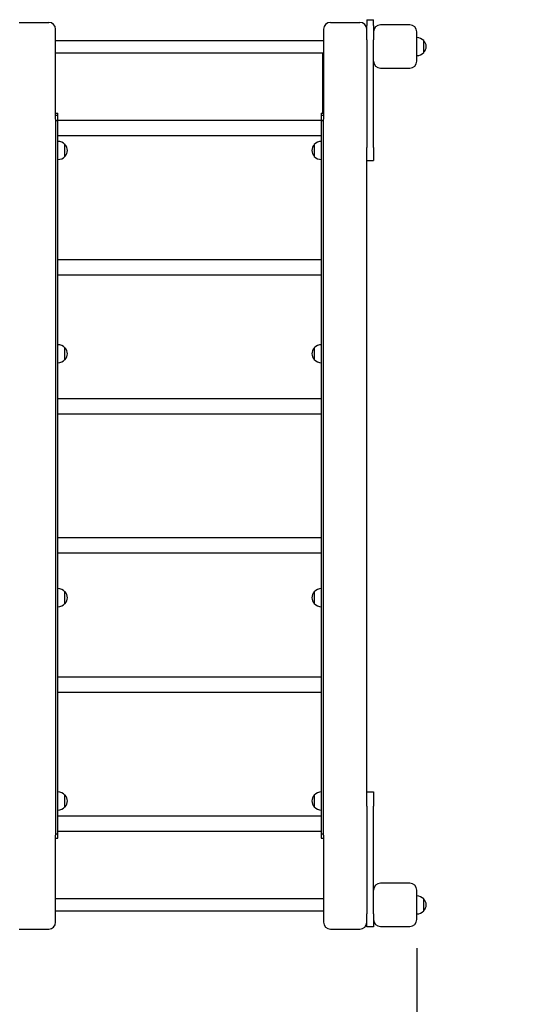
# Model space of a CAD drawing. Units: millimetres. Extents: x 1876 to 19676, y 509 to 15309.
# Drawn here: x 14245 to 15353, y 5359 to 7527 of the extents above; entities that cross this region are included whole.
import ezdxf

# ---------------------------------------------------------------- set-up
doc = ezdxf.new("R2010")
doc.units = ezdxf.units.MM
for name, color, linetype in [('Widoczne (ISO)', 5, 'Continuous'), ('wymiary 100', 5, 'Continuous'), ('wymiary 100 strefy', 5, 'Continuous')]:
    doc.layers.add(name, color=color, linetype=linetype)
doc.styles.get("Standard").update_dxf_attribs({"font": 'arial.ttf'})
doc.dimstyles.new('FK_rzuty 100_m', dxfattribs={"dimscale": 100, "dimtxt": 2.5, "dimasz": 2.5, "dimexe": 1.25, "dimexo": 0.625, "dimtad": 1, "dimlfac": 0.001, "dimrnd": 0.01, "dimzin": 1, "dimdsep": 46, "dimtxsty": 'Standard', "dimblk": 'OBLIQUE', "dimblk1": 'ARCHTICK', "dimblk2": 'OBLIQUE', "dimcen": 2.5, "dimadec": 0, "dimazin": 0, "dimtfac": 1, "dimtmove": 0, "dimatfit": 3, "dimfxl": 1, "dimarcsym": 0})
doc.dimstyles.new('FK_rzuty 100_STREFY', dxfattribs={"dimscale": 100, "dimtxt": 4, "dimasz": 2.5, "dimexe": 1.25, "dimexo": 0.625, "dimgap": 1, "dimtad": 1, "dimdec": 1, "dimlfac": 0.001, "dimrnd": 0.01, "dimzin": 1, "dimdsep": 46, "dimtxsty": 'Standard', "dimblk": 'OBLIQUE', "dimcen": 2.5, "dimadec": 0, "dimazin": 0, "dimtfac": 1, "dimtdec": 1, "dimtmove": 0, "dimatfit": 3, "dimfxl": 1, "dimarcsym": 0})

# ---------------------------------------------------------------- blocks, each defined once
blk = doc.blocks.new('_Oblique')
at = {"color": 0, "linetype": 'ByBlock', "lineweight": -2}
blk.add_line((-0.5, -0.5), (0.5, 0.5), dxfattribs=at)
blk = doc.blocks.new('*D9')
at = {"layer": 'Defpoints', "color": 0, "transparency": 16777216}
for p in [(7408.7, 5820), (17018.7, 4615), (7408.7, 2365)]:
    blk.add_point(p, dxfattribs=at)
at = {"layer": 'wymiary 100 strefy', "color": 0, "lineweight": -2, "transparency": 16777216}
for p, q in [((7408.7, 5757.5), (7408.7, 2240)), ((17018.7, 4552.5), (17018.7, 2240)), ((17018.7, 2365), (7408.7, 2365))]:
    blk.add_line(p, q, dxfattribs=at)
at = {"layer": 'wymiary 100 strefy', "color": 0, "lineweight": -2, "transparency": 16777216, "xscale": 250, "yscale": 250, "zscale": 250, "rotation": 180}
blk.add_blockref('_Oblique', (7408.7, 2365), dxfattribs=at)
at = {"layer": 'wymiary 100 strefy', "color": 0, "lineweight": -2, "transparency": 16777216, "xscale": 250, "yscale": 250, "zscale": 250}
blk.add_blockref('_Oblique', (17018.7, 2365), dxfattribs=at)
at = {"layer": 'wymiary 100 strefy', "color": 0, "transparency": 16777216, "insert": (12213.7, 2873.4), "char_height": 400, "attachment_point": 2}
blk.add_mtext('9.6 m', dxfattribs=at)
blk = doc.blocks.new('*D10')
at = {"layer": 'Defpoints', "color": 0, "transparency": 16777216}
for p in [(9008.7, 6435), (15118.7, 5545.5), (15118.7, 2865)]:
    blk.add_point(p, dxfattribs=at)
at = {"layer": 'wymiary 100', "color": 0, "lineweight": -2, "transparency": 16777216}
for p, q in [((9008.7, 6372.5), (9008.7, 2740)), ((15118.7, 5483), (15118.7, 2740)), ((9008.7, 2865), (15118.7, 2865))]:
    blk.add_line(p, q, dxfattribs=at)
at = {"layer": 'wymiary 100', "color": 0, "lineweight": -2, "transparency": 16777216, "xscale": 250, "yscale": 250, "zscale": 250, "rotation": 180}
blk.add_blockref('_Oblique', (9008.7, 2865), dxfattribs=at)
at = {"layer": 'wymiary 100', "color": 0, "lineweight": -2, "transparency": 16777216, "xscale": 250, "yscale": 250, "zscale": 250}
blk.add_blockref('_Oblique', (15118.7, 2865), dxfattribs=at)
at = {"layer": 'wymiary 100', "color": 0, "transparency": 16777216, "insert": (12063.7, 3182.7), "char_height": 250, "attachment_point": 2}
blk.add_mtext('6.11', dxfattribs=at)
blk = doc.blocks.new('_ArchTick')
at = {"color": 0, "linetype": 'ByBlock', "const_width": 0.15}
blk.add_lwpolyline([(-0.5, -0.5), (0.5, 0.5)], dxfattribs=at)

msp = doc.modelspace()

# ---------------------------------------------------------------- linework, layer by layer
at = {"layer": 'Widoczne (ISO)'}
for p, q in [((15008.75, 7526.56), (15008.75, 7526.603)), ((15008.75, 7526.603), (15023.75, 7526.603)), ((15008.75, 7526.56), (15008.75, 7513.958)), ((15023.75, 7526.603), (15023.75, 7526.56)), ((15023.75, 7513.958), (15023.75, 7526.56)), ((14243.75, 7520.681), (14308.75, 7520.681)), ((14323.75, 7498.838), (14323.75, 7505.681)), ((14913.75, 7505.681), (14913.75, 7498.838)), ((14928.75, 7520.681), (14993.75, 7520.681)), ((15008.75, 7482.408), (15008.75, 7513.958)), ((15023.75, 7513.958), (15023.75, 7482.408)), ((15103.75, 7514.954), (15038.75, 7514.954)), ((15118.75, 7434.954), (15118.75, 7499.954)), ((14323.75, 7307.408), (14323.75, 7498.838)), ((14323.75, 7480.904), (14913.75, 7480.904)), ((14913.75, 7498.838), (14913.75, 7307.408)), ((15008.75, 7482.408), (15008.75, 7245.295)), ((15023.75, 7245.295), (15023.75, 7482.408)), ((15134.25, 7454.454), (15134.25, 7480.454)), ((14323.75, 7454.004), (14913.75, 7454.004)), ((14911.25, 7454.004), (14911.25, 7320.919)), ((15038.75, 7419.954), (15103.75, 7419.954)), ((14323.75, 7320.919), (14328.75, 7320.919)), ((14328.75, 7315.656), (14323.75, 7315.656)), ((14323.75, 7307.408), (14323.75, 7304.659)), ((14323.75, 7304.659), (14328.75, 7304.659)), ((14323.75, 7304.659), (14323.75, 5733.436)), ((14328.75, 7315.656), (14328.75, 7320.919)), ((14328.75, 7304.659), (14328.75, 7315.656)), ((14328.75, 7305.304), (14908.75, 7305.304)), ((14328.75, 5733.436), (14328.75, 7304.659)), ((14908.75, 7320.919), (14913.75, 7320.919)), ((14908.75, 7320.919), (14908.75, 7315.656)), ((14913.75, 7315.656), (14908.75, 7315.656)), ((14908.75, 7315.656), (14908.75, 7304.659)), ((14908.75, 7304.659), (14913.75, 7304.659)), ((14908.75, 7304.659), (14908.75, 5733.436)), ((14913.75, 7304.659), (14913.75, 7307.408)), ((14913.75, 5733.436), (14913.75, 7304.659)), ((14328.75, 7271.604), (14908.75, 7271.604)), ((14344.25, 7225.732), (14344.25, 7251.732)), ((14893.25, 7251.732), (14893.25, 7225.732)), ((15008.75, 7216.889), (15008.75, 7245.295)), ((15023.75, 7245.295), (15023.75, 7216.887)), ((15008.75, 5807.844), (15008.75, 7216.889)), ((15008.75, 7216.887), (15023.75, 7216.887)), ((14328.75, 6999.015), (14908.75, 6999.015)), ((14328.75, 6965.315), (14908.75, 6965.315)), ((14344.25, 6778.232), (14344.25, 6804.232)), ((14893.25, 6804.232), (14893.25, 6778.232)), ((14328.75, 6692.726), (14908.75, 6692.726)), ((14328.75, 6659.026), (14908.75, 6659.026)), ((14328.75, 6386.437), (14908.75, 6386.437)), ((14328.75, 6352.737), (14908.75, 6352.737)), ((14344.25, 6241.232), (14344.25, 6267.232)), ((14893.25, 6267.232), (14893.25, 6241.232)), ((14328.75, 6080.148), (14908.75, 6080.148)), ((14328.75, 6046.448), (14908.75, 6046.448)), ((14344.25, 5793.732), (14344.25, 5819.732)), ((14893.25, 5819.732), (14893.25, 5793.732)), ((15008.75, 5826.719), (15023.75, 5826.719)), ((15023.75, 5826.719), (15023.75, 5795.127)), ((15008.75, 5795.127), (15008.75, 5807.844)), ((15008.75, 5795.127), (15008.75, 5558.013)), ((15023.75, 5558.013), (15023.75, 5795.127)), ((14328.75, 5773.86), (14908.75, 5773.86)), ((14323.75, 5733.436), (14323.75, 5731.213)), ((14328.75, 5733.436), (14323.75, 5733.436)), ((14323.75, 5539.783), (14323.75, 5731.213)), ((14323.75, 5724.545), (14328.75, 5724.545)), ((14328.75, 5740.16), (14908.75, 5740.16)), ((14328.75, 5724.545), (14328.75, 5733.436)), ((14913.75, 5733.436), (14908.75, 5733.436)), ((14908.75, 5733.436), (14908.75, 5724.545)), ((14908.75, 5724.545), (14913.75, 5724.545)), ((14913.75, 5731.213), (14913.75, 5733.436)), ((14913.75, 5731.213), (14913.75, 5539.783)), ((15103.75, 5625.51), (15038.75, 5625.51)), ((15118.75, 5545.51), (15118.75, 5610.51)), ((14913.75, 5591.46), (14323.75, 5591.46)), ((15134.25, 5565.01), (15134.25, 5591.01)), ((14913.75, 5564.56), (14323.75, 5564.56)), ((15008.75, 5529.605), (15008.75, 5558.013)), ((15023.75, 5558.013), (15023.75, 5529.605)), ((15023.75, 5529.605), (15008.75, 5529.605)), ((15038.75, 5530.51), (15103.75, 5530.51)), ((14243.75, 5524.783), (14308.75, 5524.783)), ((14928.75, 5524.783), (14993.75, 5524.783))]:
    msp.add_line(p, q, dxfattribs=at)
for centre, radius, start, end in [((14308.75, 7505.681), 15, 0, 90), ((14928.75, 7505.681), 15, 90, 180), ((14993.75, 7505.681), 15, 0, 90), ((15038.75, 7499.954), 15, 90, 180), ((15103.75, 7499.954), 15, 0, 90), ((15118.149, 7465.462), 22, 42.956649, 88.434252), ((15133.804, 7479.454), 1, 41.324584, 63.532061), ((15118.784, 7466.247), 21, 3.293536, 41.324584), ((15118.784, 7468.66), 21, 318.675416, 356.706464), ((15038.75, 7434.954), 15, 180, 270), ((15103.75, 7434.954), 15, 270, 0), ((15118.149, 7469.446), 22, 271.565748, 317.043351), ((15133.804, 7455.454), 1, 296.467939, 318.675416), ((14328.149, 7236.74), 22, 42.956649, 88.434252), ((14343.804, 7250.732), 1, 41.324584, 63.532061), ((14328.784, 7237.525), 21, 3.293536, 41.324584), ((14908.715, 7237.525), 21, 138.675416, 176.706464), ((14893.695, 7250.732), 1, 116.467939, 138.675416), ((14909.351, 7236.74), 22, 91.565748, 137.043351), ((14328.149, 7240.723), 22, 271.565748, 317.043351), ((14343.804, 7226.732), 1, 296.467939, 318.675416), ((14328.784, 7239.938), 21, 318.675416, 356.706464), ((14908.715, 7239.938), 21, 183.293536, 221.324584), ((14893.695, 7226.732), 1, 221.324584, 243.532061), ((14909.351, 7240.723), 22, 222.956649, 268.434252), ((14328.149, 6789.24), 22, 42.956649, 88.434252), ((14909.351, 6789.24), 22, 91.565748, 137.043351), ((14343.804, 6803.232), 1, 41.324584, 63.532061), ((14328.784, 6790.025), 21, 3.293536, 41.324584), ((14328.784, 6792.438), 21, 318.675416, 356.706464), ((14908.715, 6790.025), 21, 138.675416, 176.706464), ((14908.715, 6792.438), 21, 183.293536, 221.324584), ((14893.695, 6803.232), 1, 116.467939, 138.675416), ((14328.149, 6793.223), 22, 271.565748, 317.043351), ((14343.804, 6779.232), 1, 296.467939, 318.675416), ((14893.695, 6779.232), 1, 221.324584, 243.532061), ((14909.351, 6793.223), 22, 222.956649, 268.434252), ((14328.149, 6252.24), 22, 42.956649, 88.434252), ((14343.804, 6266.232), 1, 41.324584, 63.532061), ((14328.784, 6253.025), 21, 3.293536, 41.324584), ((14908.715, 6253.025), 21, 138.675416, 176.706464), ((14893.695, 6266.232), 1, 116.467939, 138.675416), ((14909.351, 6252.24), 22, 91.565748, 137.043351), ((14328.784, 6255.438), 21, 318.675416, 356.706464), ((14908.715, 6255.438), 21, 183.293536, 221.324584), ((14328.149, 6256.224), 22, 271.565748, 317.043351), ((14343.804, 6242.232), 1, 296.467939, 318.675416), ((14893.695, 6242.232), 1, 221.324584, 243.532061), ((14909.351, 6256.224), 22, 222.956649, 268.434252), ((14328.149, 5804.74), 22, 42.956649, 88.434252), ((14343.804, 5818.732), 1, 41.324584, 63.532061), ((14328.784, 5805.525), 21, 3.293536, 41.324584), ((14908.715, 5805.525), 21, 138.675416, 176.706464), ((14893.695, 5818.732), 1, 116.467939, 138.675416), ((14909.351, 5804.74), 22, 91.565748, 137.043351), ((14328.149, 5808.724), 22, 271.565748, 317.043351), ((14343.804, 5794.732), 1, 296.467939, 318.675416), ((14328.784, 5807.938), 21, 318.675416, 356.706464), ((14908.715, 5807.938), 21, 183.293536, 221.324584), ((14893.695, 5794.732), 1, 221.324584, 243.532061), ((14909.351, 5808.724), 22, 222.956649, 268.434252), ((15038.75, 5610.51), 15, 90, 180), ((15103.75, 5610.51), 15, 0, 90), ((15118.149, 5576.018), 22, 42.956649, 88.434252), ((15133.804, 5590.01), 1, 41.324584, 63.532061), ((15118.784, 5576.803), 21, 3.293536, 41.324584), ((15118.784, 5579.216), 21, 318.675416, 356.706464), ((15118.149, 5580.001), 22, 271.565748, 317.043351), ((15133.804, 5566.01), 1, 296.467939, 318.675416), ((14308.75, 5539.783), 15, 270, 0), ((14928.75, 5539.783), 15, 180, 270), ((14993.75, 5539.783), 15, 270, 0), ((15038.75, 5545.51), 15, 180, 270), ((15103.75, 5545.51), 15, 270, 0)]:
    msp.add_arc(centre, radius, start, end, dxfattribs=at)

# ---------------------------------------------------------------- dimensions: what is measured, and where the dimension line sits
at = {"layer": 'wymiary 100'}
dim = msp.add_linear_dim(base=(15118.75, 2864.954), p1=(9008.75, 6434.954), p2=(15118.75, 5545.51), angle=180, dimstyle='FK_rzuty 100_m', dxfattribs=at)
dim.commit()
dim.dimension.update_dxf_attribs({"geometry": '*D10', "text_midpoint": (12063.75, 2864.954), "dimtype": 160})
at = {"layer": 'wymiary 100 strefy'}
dim = msp.add_linear_dim(base=(7408.75, 2364.954), p1=(17018.75, 4614.954), p2=(7408.75, 5819.954), angle=180, dimstyle='FK_rzuty 100_STREFY', override={"dimpost": ' m'}, dxfattribs=at)
dim.commit()
dim.dimension.update_dxf_attribs({"geometry": '*D9', "text_midpoint": (12213.75, 2364.954), "dimtype": 160})

doc.saveas('drawing.dxf')
